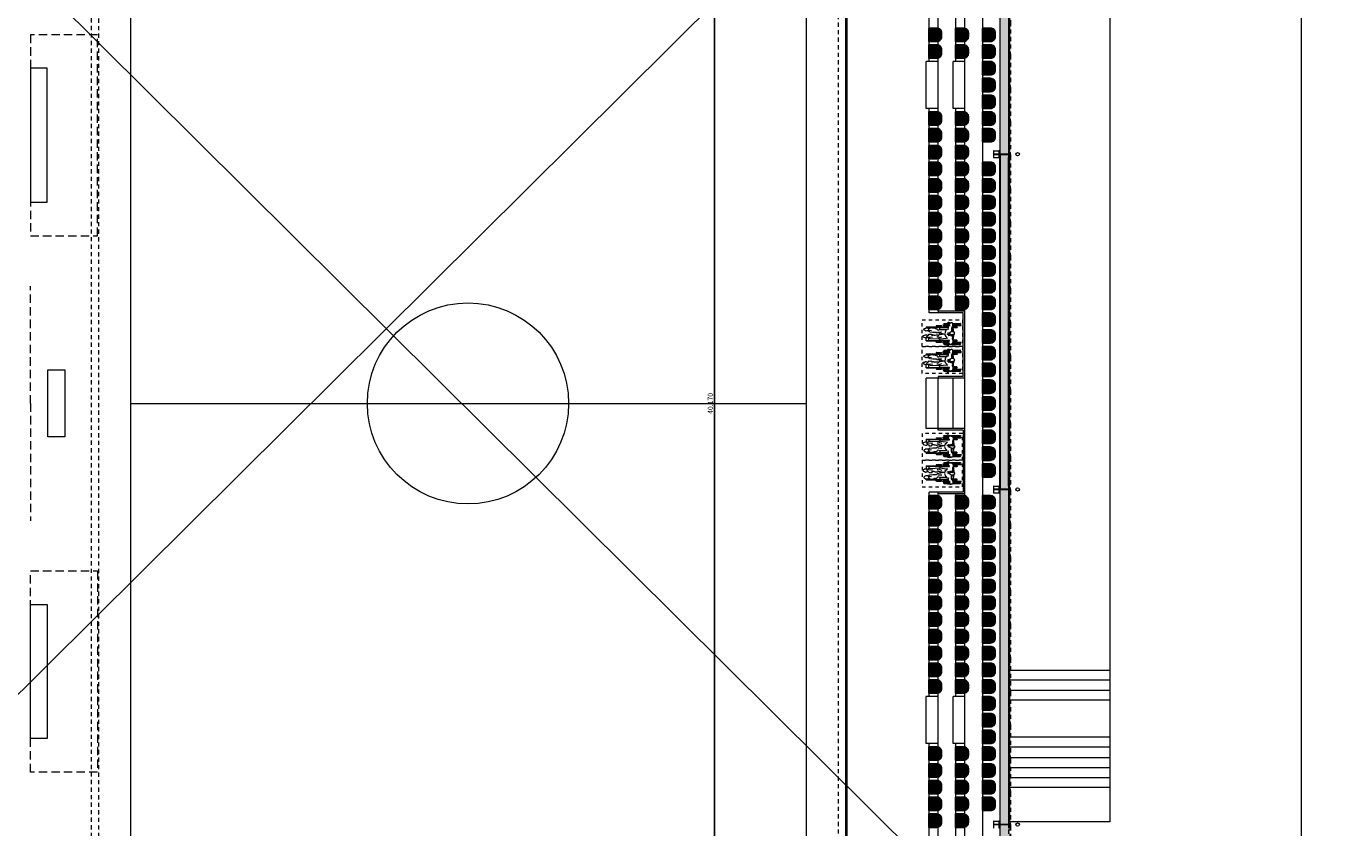
# Model space of a CAD drawing. Units: millimetres. Extents: x -79734 to -79342, y -13510 to -13045.
# Drawn here: x -79510 to -79470, y -13115 to -13091 of the extents above; entities that cross this region are included whole.
import ezdxf

# ---------------------------------------------------------------- set-up
doc = ezdxf.new("R2010")
doc.units = ezdxf.units.MM
doc.linetypes.add('DASHED2', pattern=[0.375, 0.25, -0.125])
doc.linetypes.add('HIDDEN2', pattern=[0.1875, 0.125, -0.0625])
doc.layers.get('0').update_dxf_attribs({"lineweight": 0})
doc.layers.get('Defpoints').update_dxf_attribs({"lineweight": 0})
for name, color, linetype, lineweight in [('ARQ.00.ACESSIBILIDADES', 251, 'Continuous', 0), ('ARQ.00.EXISTE AUX', 200, 'Continuous', 0), ('ARQ.00.EXISTE COTAS', 8, 'Continuous', 0), ('ARQ.00.EXISTE PAREDE', 7, 'Continuous', 0), ('ARQ.00.EXISTE PILARES METÁLICOS', 7, 'Continuous', 0), ('ARQ.00.EXISTE VISTA', 151, 'Continuous', 0), ('ARQ.00.MOB', 175, 'Continuous', 0), ('ARQ.00.PAREDES', 30, 'Continuous', 0), ('ARQ.00.TUBOS QUEDA', 9, 'Continuous', 0), ('ARQ.00.VISTA', 8, 'Continuous', 0)]:
    doc.layers.add(name, color=color, linetype=linetype, lineweight=lineweight)
doc.layers.add('ARQ.00.AUX', color=7, linetype='Continuous', lineweight=0, true_color=0xdb00db, plot=False)
doc.layers.add('ARQ.00.TRAMA PAREDES', color=7, linetype='Continuous', lineweight=0, true_color=0x7a7a7a)
doc.styles.add('CH', font='GIL_____.TTF')
doc.dimstyles.new('CH_1_100', dxfattribs={"dimtxt": 0.15, "dimasz": 0.1, "dimexe": 0.05, "dimexo": 0.05, "dimgap": 0.05, "dimtad": 1, "dimzin": 0, "dimdsep": 46, "dimtxsty": 'CH', "dimblk": 'OBLIQUE', "dimcen": 0.09, "dimse1": 1, "dimse2": 1, "dimclrt": 256, "dimadec": 0, "dimazin": 0, "dimtfac": 1, "dimtofl": 0, "dimtmove": 0, "dimatfit": 3, "dimfxl": 1, "dimtolj": 1, "dimtzin": 0, "dimarcsym": 0})

# ---------------------------------------------------------------- blocks, each defined once
blk = doc.blocks.new('cadeira bancada')
at = {"true_color": 0xfafafa}
h = blk.add_hatch(color=7, dxfattribs=at)
edge = h.paths.add_edge_path()
edge.add_arc((-0.05, -0.25), 0.15, -180, -90)
edge.add_line((-0.05, -0.4), (0.05, -0.4))
edge.add_arc((0.05, -0.25), 0.15, -90, 0)
edge.add_line((0.2, -0.25), (0.2, 0))
edge.add_line((0.2, 0), (-0.2, 0))
edge.add_line((-0.2, 0), (-0.2, -0.25))
blk.add_lwpolyline([(-0.2, -0.25, 0.414214), (-0.05, -0.4), (0.05, -0.4, 0.414214), (0.2, -0.25), (0.2, 0), (-0.2, 0)], format="xyb", close=True)
blk = doc.blocks.new('CADEIRA DE RODAS')
at = {"linetype": 'ByBlock'}
for p, q in [((-0.118, 0.25), (-0.118, 0.246)), ((0.137, 0.259), (-0.109, 0.259)), ((0.127, 0.237), (-0.109, 0.237)), ((-0.095, 0.297), (-0.095, 0.293)), ((0.224, 0.303), (-0.089, 0.303)), ((0.181, 0.287), (-0.089, 0.287)), ((0.006, 0.196), (0.006, 0.181)), ((0.09, 0.203), (0.014, 0.203)), ((0.014, 0.173), (0.09, 0.173)), ((0.09, 0.197), (0.09, 0.203)), ((0.122, 0.197), (0.09, 0.197)), ((0.125, 0.178), (0.09, 0.178)), ((0.227, 0.307), (0.219, 0.298)), ((0.219, 0.298), (0.258, 0.256)), ((0.929, 0.197), (0.225, 0.197)), ((0.227, 0.307), (0.269, 0.263)), ((0.243, 0.303), (0.23, 0.303)), ((0.549, 0.178), (0.23, 0.178)), ((0.272, 0.034), (0.23, 0.021)), ((0.236, 0.014), (0.276, 0.006)), ((0.276, 0.006), (0.238, -0.026)), ((0.25, 0.237), (0.258, 0.257)), ((0.419, 0.237), (0.25, 0.237)), ((0.254, 0.01), (0.272, 0.034)), ((0.257, 0.257), (0.269, 0.263)), ((0.268, 0.277), (0.259, 0.272)), ((0.419, 0.259), (0.262, 0.259)), ((0.276, 0.006), (0.315, 0.006)), ((0.335, 0.113), (0.286, 0.11)), ((0.399, 0.303), (0.288, 0.303)), ((0.399, 0.287), (0.288, 0.287)), ((0.508, 0.135), (0.335, 0.113)), ((0.384, -0.002), (0.576, 0.029)), ((0.405, 0.297), (0.405, 0.293)), ((0.428, 0.25), (0.428, 0.246)), ((0.563, 0.107), (0.459, 0.072)), ((0.469, 0.232), (0.469, 0.228)), ((0.619, 0.238), (0.475, 0.238)), ((0.619, 0.222), (0.475, 0.222)), ((0.811, 0.122), (0.508, 0.135)), ((0.524, 0.178), (0.524, 0.134)), ((0.524, 0.007), (0.524, -0.028)), ((0.573, 0.051), (0.54, 0.041)), ((0.549, 0.197), (0.549, 0.178)), ((0.929, 0.186), (0.549, 0.186)), ((0.564, 0.222), (0.564, 0.197)), ((0.569, 0.222), (0.569, 0.197)), ((0.583, 0.097), (0.602, 0.069)), ((0.594, 0.222), (0.594, 0.197)), ((0.6, 0.222), (0.6, 0.197)), ((0.625, 0.232), (0.625, 0.228)), ((0.73, 0.032), (0.765, 0.032)), ((0.907, 0.077), (0.736, 0.088)), ((0.844, 0.186), (0.844, 0.123)), ((0.929, 0.197), (0.929, 0.108)), ((-0.118, -0.274), (-0.118, -0.27)), ((0.137, -0.261), (-0.109, -0.261)), ((0.134, -0.283), (-0.109, -0.283)), ((-0.095, -0.321), (-0.095, -0.317)), ((0.132, -0.311), (-0.089, -0.311)), ((0.136, -0.327), (-0.089, -0.327)), ((0.006, -0.219), (0.006, -0.205)), ((0.014, -0.197), (0.09, -0.197)), ((0.09, -0.227), (0.014, -0.227)), ((0.153, -0.202), (0.09, -0.202)), ((0.147, -0.221), (0.09, -0.221)), ((0.419, -0.261), (0.215, -0.261)), ((0.229, -0.29), (0.216, -0.346)), ((0.419, -0.283), (0.22, -0.283)), ((0.24, -0.295), (0.227, -0.351)), ((0.238, -0.026), (0.282, -0.044)), ((0.247, -0.305), (0.239, -0.301)), ((0.549, -0.202), (0.247, -0.202)), ((0.929, -0.221), (0.247, -0.221)), ((0.354, -0.142), (0.252, -0.164)), ((0.282, -0.044), (0.254, -0.013)), ((0.399, -0.327), (0.266, -0.327)), ((0.399, -0.311), (0.27, -0.311)), ((0.504, -0.142), (0.354, -0.142)), ((0.384, -0.002), (0.602, -0.043)), ((0.405, -0.321), (0.405, -0.317)), ((0.428, -0.274), (0.428, -0.27)), ((0.583, -0.068), (0.462, -0.071)), ((0.469, -0.256), (0.469, -0.252)), ((0.619, -0.246), (0.475, -0.246)), ((0.619, -0.262), (0.475, -0.262)), ((0.589, -0.12), (0.504, -0.142)), ((0.524, -0.137), (0.524, -0.202)), ((0.549, -0.221), (0.549, -0.202)), ((0.929, -0.21), (0.549, -0.21)), ((0.564, -0.246), (0.564, -0.221)), ((0.569, -0.246), (0.569, -0.221)), ((0.594, -0.246), (0.594, -0.221)), ((0.6, -0.246), (0.6, -0.221)), ((0.632, -0.064), (0.602, -0.043)), ((0.625, -0.256), (0.625, -0.252)), ((0.733, -0.064), (0.632, -0.064)), ((0.821, -0.074), (0.733, -0.064)), ((0.87, -0.12), (0.765, -0.111)), ((0.844, -0.21), (0.844, -0.18)), ((0.929, -0.221), (0.929, -0.191))]:
    blk.add_line(p, q, dxfattribs=at)
for centre, radius, start, end in [((-0.109, 0.25), 0.00899, 90, 180), ((-0.109, 0.246), 0.00899, 180, 270), ((-0.089, 0.297), 0.00599, 90, 180), ((-0.089, 0.293), 0.00599, 180, 270), ((0.014, 0.196), 0.00749, 90, 180), ((0.014, 0.181), 0.00749, 180, 270), ((0.141, -0.036), 0.0648, 139.3736, 163.7877), ((0.159, -0.052), 0.0885, 120.6918, 139.3736), ((0.763, -0.029), 0.666, 162.5686, 176.528), ((0.176, -0.08), 0.121, 104.7071, 120.6918), ((0.163, -0.047), 0.0575, 70.6396, 144.0027), ((0.221, 0.202), 0.0989, 173.9872, 192.2806), ((0.341, 0.189), 0.22, 166.3805, 173.9872), ((0.251, 0.208), 0.129, 192.2806, 208.2707), ((0.261, 0.107), 0.136, 166.1995, 178.1946), ((0.261, 0.107), 0.136, 178.1946, 189.9672), ((1.081, 0.175), 0.958, 185.4943, 188.5067), ((0.168, 0.231), 0.0417, 148.8596, 166.3805), ((0.261, 0.107), 0.136, 154.2044, 166.1995), ((0.174, 0.228), 0.0482, 123.9252, 148.8596), ((0.297, 0.087), 0.16, 161.3898, 198.0972), ((0.176, -0.08), 0.121, 88.7223, 104.7071), ((0.283, 0.065), 0.244, 112.9181, 123.9252), ((0.176, -0.047), 0.0885, 70.0405, 88.7223), ((0.172, 0.03), 0.0245, 293.9237, 22.299), ((0.184, -0.031), 0.0389, 322.5424, 93.092), ((0.229, 0.193), 0.105, 101.5586, 112.9181), ((0.185, -0.025), 0.0648, 45.6264, 70.0405), ((0.24, 0.137), 0.162, 97.6208, 101.5586), ((0.201, -0.008), 0.0408, 14.7071, 45.6264), ((0.348, 0.211), 0.14, 137.0901, 142.5409), ((0.201, -0.008), 0.0408, 343.7877, 14.7071), ((0.311, 0.245), 0.0898, 130.2817, 137.0901), ((0.399, 0.141), 0.226, 127.0491, 130.2817), ((0.309, 0.26), 0.0769, 125.253, 127.0491), ((0.281, 0.274), 0.0518, 64.8322, 107.4997), ((0.243, 0.148), 0.131, 74.8245, 79.0085), ((0.27, 0.199), 0.0761, 79.0085, 84.4949), ((0.274, 0.299), 0.011, 339.6828, 0.3047), ((0.275, 0.291), 0.0109, 0.3047, 26.3334), ((0.272, 0.01), 0.264, 84.4949, 87.3042), ((0.279, 0.305), 0.0085, 316.2055, 339.6828), ((0.276, 0.279), 0.015, 26.3334, 48.3981), ((0.284, 0.31), 0.00866, 289.5492, 316.2055), ((0.284, 0.274), 0.0127, 48.3981, 68.124), ((0.29, 0.324), 0.02, 272.0796, 289.5492), ((0.291, 0.264), 0.0197, 68.124, 83.9085), ((0.3, 0.317), 0.0117, 252.5658, 272.0796), ((0.3, 0.252), 0.0205, 87.3042, 97.3949), ((0.302, 0.273), 0.0108, 83.9085, 112.9353), ((0.309, 0.318), 0.0155, 235.5821, 252.5658), ((0.245, 0.259), 0.0843, 39.8498, 48.0636), ((0.305, 0.264), 0.0101, 97.3949, 118.746), ((0.315, 0.273), 0.0151, 112.9353, 137.3768), ((0.339, 0.229), 0.0567, 118.746, 127.7285), ((0.275, 0.284), 0.0451, 33.2305, 39.8498), ((0.326, 0.268), 0.0177, 127.7285, 142.0482), ((0.237, -0.027), 0.137, 1.1185, 56.7734), ((0.255, 0.271), 0.0689, 27.8762, 33.2305), ((0.344, 0.267), 0.0327, 142.0482, 152.576), ((0.399, 0.297), 0.00599, 0, 90), ((0.399, 0.293), 0.00599, 270, 0), ((0.419, 0.25), 0.00899, 0, 90), ((0.419, 0.246), 0.00899, 270, 0), ((0.475, 0.232), 0.00599, 90, 180), ((0.475, 0.228), 0.00599, 180, 270), ((0.519, -0.282), 0.311, 75.2559, 81.8577), ((0.597, -0.203), 0.222, 81.8577, 89.6714), ((0.619, 0.232), 0.00599, 0, 90), ((0.619, 0.228), 0.00599, 270, 0), ((0.685, -0.132), 0.159, 89.6714, 110.8284), ((0.697, 0.116), 0.0905, 262.666, 290.8284), ((0.757, 0.043), 0.0296, 202.6981, 262.666), ((0.742, -0.024), 0.0391, 22.6981, 74.2125), ((0.817, 0.211), 0.0888, 266.3615, 282.5412), ((0.957, -0.094), 0.152, 114.8577, 143.943), ((0.865, 0.205), 0.0857, 249.8898, 266.3615), ((0.945, 0.214), 0.128, 228.3233, 249.8898), ((0.846, -0.064), 0.103, 51.7368, 73.1299), ((1.052, -0.039), 0.18, 143.943, 152.3363), ((0.846, 0.181), 0.101, 299.7824, 306.1084), ((0.925, 0.093), 0.0237, 176.8198, 228.3233), ((0.888, 0.146), 0.0488, 290.7009, 299.7824), ((0.928, 0.066), 0.0214, 152.3363, 176.8198), ((0.918, -0.085), 0.102, 73.1299, 94.5921), ((0.931, 0.187), 0.0854, 257.4528, 290.7009), ((1.031, -0.126), 0.162, 94.5921, 120.81), ((1.034, 0.188), 0.109, 228.1436, 257.4528), ((1.073, 0.129), 0.0792, 216.8282, 228.1436), ((1.036, 0.043), 0.0198, 120.81, 201.7762), ((1.062, 0.087), 0.0449, 201.7762, 216.8282), ((-0.109, -0.27), 0.00899, 90, 180), ((-0.109, -0.274), 0.00899, 180, 270), ((-0.089, -0.317), 0.00599, 90, 180), ((-0.089, -0.321), 0.00599, 180, 270), ((0.014, -0.205), 0.00749, 90, 180), ((0.014, -0.219), 0.00749, 180, 270), ((0.118, -0.03), 0.0408, 163.7877, 194.7071), ((0.118, -0.03), 0.0408, 194.7071, 225.6264), ((0.135, -0.013), 0.0648, 225.6264, 250.0405), ((0.763, 0.021), 0.666, 187.7438, 198.9333), ((0.143, 0.01), 0.0885, 250.0405, 268.7223), ((0.555, -0.329), 0.423, 171.5876, 176.2116), ((0.222, -0.307), 0.0898, 176.2116, 186.2616), ((0.165, -0.313), 0.0324, 186.2616, 219.1775), ((0.362, -0.3), 0.228, 161.1564, 171.5876), ((0.167, -0.311), 0.0356, 219.1775, 250.5058), ((0.144, 0.042), 0.121, 268.7223, 284.7071), ((-0.188, -0.113), 0.352, 341.1564, 349.5482), ((-0.431, -0.206), 0.593, 6.6346, 12.3709), ((0.022, -0.144), 0.154, 330.2615, 25.4837), ((0.168, -0.308), 0.0385, 250.5058, 285.1146), ((0.063, -0.159), 0.0968, 349.5482, 12.9091), ((0.144, 0.042), 0.121, 284.7071, 300.6918), ((0.195, -0.406), 0.0633, 78.2992, 105.1146), ((0.16, 0.014), 0.0885, 300.6918, 319.3736), ((0.189, -0.433), 0.0909, 72.386, 78.2992), ((0.177, -0.47), 0.13, 67.434, 72.386), ((0.178, -0.001), 0.0648, 319.3736, 343.7877), ((0.291, -0.274), 0.0898, 227.1108, 229.7183), ((0.379, -0.17), 0.226, 229.7183, 232.9509), ((0.289, -0.289), 0.0769, 232.9509, 234.747), ((0.213, -0.178), 0.131, 284.7988, 288.9829), ((0.259, -0.3), 0.0518, 256.3076, 303.3963), ((0.243, -0.226), 0.0761, 279.3125, 284.7988), ((0.233, -0.038), 0.264, 276.5031, 279.3125), ((0.275, -0.321), 0.0109, 157.474, 183.5026), ((0.275, -0.321), 0.011, 183.5026, 204.1246), ((0.279, -0.323), 0.015, 135.4093, 157.474), ((0.273, -0.322), 0.0085, 204.1246, 227.6019), ((0.273, -0.322), 0.00866, 227.6019, 254.2581), ((0.277, -0.321), 0.0127, 115.6834, 135.4093), ((0.276, -0.311), 0.02, 254.2581, 271.7277), ((0.28, -0.327), 0.0197, 99.8988, 115.6834), ((0.277, -0.278), 0.0205, 266.4125, 276.5031), ((0.279, -0.319), 0.0108, 70.8721, 99.8988), ((0.276, -0.319), 0.0117, 271.7277, 291.2416), ((0.283, -0.289), 0.0101, 245.0614, 266.4125), ((0.275, -0.316), 0.0155, 291.2416, 314.1839), ((0.278, -0.323), 0.0151, 51.0973, 70.8721), ((0.314, -0.252), 0.0567, 236.0788, 245.0614), ((0.224, -0.288), 0.0843, 318.4971, 320.1502), ((0.255, -0.313), 0.0451, 320.1502, 326.7695), ((0.304, -0.292), 0.0177, 221.7591, 236.0788), ((0.235, -0.3), 0.0689, 326.7695, 336.6987), ((0.322, -0.289), 0.0327, 211.2314, 221.7591), ((0.282, -0.061), 0.0787, 294.9415, 16.1787), ((0.399, -0.317), 0.00599, 0, 90), ((0.399, -0.321), 0.00599, 270, 0), ((0.419, -0.27), 0.00899, 0, 90), ((0.419, -0.274), 0.00899, 270, 0), ((0.475, -0.252), 0.00599, 90, 180), ((0.475, -0.256), 0.00599, 180, 270), ((0.469, -0.29), 0.186, 42.8178, 56.0748), ((0.594, -0.225), 0.0618, 56.0748, 79.1714), ((0.619, -0.252), 0.00599, 0, 90), ((0.619, -0.256), 0.00599, 270, 0), ((0.549, -0.77), 0.602, 79.1714, 82.4392), ((0.716, 0.06), 0.244, 257.3098, 262.4392), ((0.872, 0.573), 0.779, 256.0296, 257.3098), ((0.399, -1.493), 1.34, 76.0296, 77.0052), ((0.709, -0.334), 0.142, 77.0052, 84.2704), ((0.699, -1.053), 0.859, 84.2704, 87.2278), ((0.812, -0.081), 0.0796, 74.2125, 114.8577), ((0.845, -0.264), 0.0892, 87.2278, 132.5158), ((0.871, -0.021), 0.073, 226.3537, 257.7431), ((0.913, -0.167), 0.0638, 132.5158, 186.6798), ((0.82, -0.269), 0.103, 51.7368, 73.1299), ((0.902, -0.087), 0.0464, 186.6798, 226.3537), ((0.82, -0.024), 0.101, 299.7824, 306.1084), ((0.862, -0.059), 0.0488, 290.7009, 299.7824), ((0.892, -0.29), 0.102, 73.1299, 94.5921), ((0.905, -0.018), 0.0854, 257.4528, 290.7009), ((1.005, -0.331), 0.162, 94.5921, 120.81), ((1.008, -0.017), 0.109, 228.1436, 257.4528), ((1.047, -0.076), 0.0792, 216.8282, 228.1436), ((1.01, -0.162), 0.0198, 120.81, 201.7762), ((1.036, -0.118), 0.0449, 201.7762, 216.8282)]:
    blk.add_arc(centre, radius, start, end, dxfattribs=at)
blk = doc.blocks.new('exist estrutura metalica')
at = {"layer": 'ARQ.00.EXISTE PILARES METÁLICOS'}
for points in [[(-0.004, -0.15), (0.096, -0.15), (0.096, -0.139), (0.015, -0.139, -0.414214), (0, -0.124), (0, 0.282, -0.414214), (0.015, 0.297), (0.096, 0.297), (0.096, 0.308), (-0.004, 0.308), (-0.104, 0.308), (-0.104, 0.297), (-0.022, 0.297, -0.414214), (-0.007, 0.282), (-0.007, -0.124, -0.414214), (-0.022, -0.139), (-0.104, -0.139), (-0.104, -0.15)], [(9.996, -0.15), (10.096, -0.15), (10.096, -0.139), (10.015, -0.139, -0.414214), (10, -0.124), (10, 0.282, -0.414214), (10.015, 0.297), (10.096, 0.297), (10.096, 0.308), (9.996, 0.308), (9.896, 0.308), (9.896, 0.297), (9.978, 0.297, -0.414214), (9.993, 0.282), (9.993, -0.124, -0.414214), (9.978, -0.139), (9.896, -0.139), (9.896, -0.15)], [(19.996, -0.15), (20.096, -0.15), (20.096, -0.139), (20.015, -0.139, -0.414214), (20, -0.124), (20, 0.282, -0.414214), (20.015, 0.297), (20.096, 0.297), (20.096, 0.308), (19.996, 0.308), (19.896, 0.308), (19.896, 0.297), (19.978, 0.297, -0.414214), (19.993, 0.282), (19.993, -0.124, -0.414214), (19.978, -0.139), (19.896, -0.139), (19.896, -0.15)]]:
    blk.add_lwpolyline(points, format="xyb", close=True, dxfattribs=at)
at = {"layer": 'ARQ.00.EXISTE VISTA'}
for p, q in [((0.096, 0.308), (0.096, 0.15)), ((9.896, 0.308), (9.896, 0.15)), ((10.096, 0.308), (10.096, 0.15)), ((19.896, 0.308), (19.896, 0.15)), ((20.096, 0.308), (20.096, 0.15))]:
    blk.add_line(p, q, dxfattribs=at)
for points in [[(-0.007, 0.15), (-0.104, 0.15), (-0.104, 0.139), (-0.022, 0.139, -0.414214), (-0.007, 0.124)], [(0, 0.124, -0.414214), (0.015, 0.139), (0.096, 0.139), (0.096, 0.15), (0, 0.15)], [(9.993, 0.15), (9.896, 0.15), (9.896, 0.139), (9.978, 0.139, -0.414214), (9.993, 0.124)], [(10, 0.124, -0.414214), (10.015, 0.139), (10.096, 0.139), (10.096, 0.15), (10, 0.15)], [(19.993, 0.15), (19.896, 0.15), (19.896, 0.139), (19.978, 0.139, -0.414214), (19.993, 0.124)], [(20, 0.124, -0.414214), (20.015, 0.139), (20.096, 0.139), (20.096, 0.15), (20, 0.15)]]:
    blk.add_lwpolyline(points, format="xyb", dxfattribs=at)
blk = doc.blocks.new('VE INVISIVEL')
at = {"linetype": 'HIDDEN2'}
blk.add_line((0.05, -0.025), (0.95, -0.025), dxfattribs=at)
for points in [[(0, -0.05), (0, 0), (0.05, 0), (0.05, -0.05)], [(0.05, -0.05), (0.05, 0), (0.95, 0), (0.95, -0.05)], [(1, -0.05), (1, 0), (0.95, 0), (0.95, -0.05)]]:
    blk.add_lwpolyline(points, close=True, dxfattribs=at)
blk = doc.blocks.new('_Oblique')
at = {"color": 0, "linetype": 'ByBlock', "lineweight": -2}
blk.add_line((-0.5, -0.5), (0.5, 0.5), dxfattribs=at)
blk = doc.blocks.new('*D40')
at = {"layer": 'ARQ.00.EXISTE COTAS', "color": 0, "lineweight": -2, "transparency": 16777216}
blk.add_line((-79489.21, -13122.522), (-79489.21, -13082.352), dxfattribs=at)
at = {"layer": 'Defpoints', "color": 0, "transparency": 16777216}
for p in [(-79489.21, -13082.352), (-79486.482, -13082.352), (-79486.482, -13122.522)]:
    blk.add_point(p, dxfattribs=at)
at = {"layer": 'ARQ.00.EXISTE COTAS', "color": 0, "lineweight": -2, "transparency": 16777216, "xscale": 0.1, "yscale": 0.1, "zscale": 0.1}
for p, rotation in [((-79489.21, -13082.352), 90), ((-79489.21, -13122.522), 270)]:
    blk.add_blockref('_Oblique', p, dxfattribs=dict(at, rotation=rotation))
at = {"layer": 'ARQ.00.EXISTE COTAS', "transparency": 16777216, "insert": (-79489.336, -13102.437), "char_height": 0.15, "attachment_point": 5, "rotation": 90, "style": 'CH'}
blk.add_mtext('\\A1;40.170', dxfattribs=at)

msp = doc.modelspace()

# ---------------------------------------------------------------- hatches: boundary and pattern name
at = {"layer": 'ARQ.00.TRAMA PAREDES'}
for points in [[(-79480.687, -13085.006), (-79480.687, -13094.999), (-79480.452, -13094.999, 0.414214), (-79480.437, -13094.984), (-79480.437, -13094.902), (-79480.427, -13094.902), (-79480.397, -13094.902), (-79480.397, -13085.102), (-79480.427, -13085.102), (-79480.437, -13085.102), (-79480.437, -13085.021, 0.414214), (-79480.452, -13085.006)], [(-79480.687, -13095.006), (-79480.687, -13104.999), (-79480.452, -13104.999, 0.414214), (-79480.437, -13104.984), (-79480.437, -13104.902), (-79480.427, -13104.902), (-79480.397, -13104.902), (-79480.397, -13095.102), (-79480.427, -13095.102), (-79480.437, -13095.102), (-79480.437, -13095.021, 0.414214), (-79480.452, -13095.006)], [(-79480.687, -13105.006), (-79480.687, -13114.999), (-79480.452, -13114.999, 0.414214), (-79480.437, -13114.984), (-79480.437, -13114.902), (-79480.427, -13114.902), (-79480.397, -13114.902), (-79480.397, -13105.102), (-79480.427, -13105.102), (-79480.437, -13105.102), (-79480.437, -13105.021, 0.414214), (-79480.452, -13105.006)], [(-79480.687, -13115.006), (-79480.687, -13124.999), (-79480.452, -13124.999, 0.414214), (-79480.437, -13124.984), (-79480.437, -13124.902), (-79480.397, -13124.902), (-79480.397, -13115.102), (-79480.427, -13115.102), (-79480.437, -13115.102), (-79480.437, -13115.021, 0.414214), (-79480.452, -13115.006)]]:
    msp.add_hatch(color=256, dxfattribs=at).paths.add_polyline_path(points)

# ---------------------------------------------------------------- linework, layer by layer
at = {"layer": 'ARQ.00.ACESSIBILIDADES', "linetype": 'HIDDEN2', "ltscale": 0.3, "flags": 128}
for points in [[(-79481.817, -13100.743), (-79483.017, -13100.743), (-79483.017, -13099.943), (-79481.817, -13099.943), (-79481.817, -13100.743)], [(-79481.817, -13101.543), (-79483.017, -13101.543), (-79483.017, -13100.743), (-79481.817, -13100.743), (-79481.817, -13101.543)], [(-79481.817, -13103.331), (-79483.017, -13103.331), (-79483.017, -13104.131), (-79481.817, -13104.131), (-79481.817, -13103.331)], [(-79481.817, -13104.131), (-79483.017, -13104.131), (-79483.017, -13104.931), (-79481.817, -13104.931), (-79481.817, -13104.131)]]:
    msp.add_lwpolyline(points, close=True, dxfattribs=at)
at = {"layer": 'ARQ.00.AUX'}
for p, q in [((-79536.002, -13136.952), (-79462.002, -13063.452)), ((-79462.002, -13136.952), (-79536.002, -13063.452))]:
    msp.add_line(p, q, dxfattribs=at)
msp.add_lwpolyline([(-79525.268, -13136.952), (-79471.695, -13136.952), (-79471.695, -13063.452), (-79525.268, -13063.452)], close=True, dxfattribs=at)
at = {"layer": 'ARQ.00.EXISTE AUX', "linetype": 'HIDDEN2'}
for points in [[(-79507.797, -13125.722), (-79507.797, -13079.152), (-79485.307, -13079.152), (-79485.307, -13125.722)], [(-79507.577, -13125.502), (-79507.577, -13079.372), (-79485.527, -13079.372), (-79485.527, -13125.502)]]:
    msp.add_lwpolyline(points, close=True, dxfattribs=at)
at = {"layer": 'ARQ.00.EXISTE PAREDE'}
for p, q in [((-79480.687, -13094.999), (-79480.687, -13085.006)), ((-79480.437, -13085.102), (-79480.437, -13094.902)), ((-79480.687, -13095.006), (-79480.687, -13104.999)), ((-79480.437, -13104.902), (-79480.437, -13095.102)), ((-79480.687, -13114.999), (-79480.687, -13105.006)), ((-79480.437, -13105.102), (-79480.437, -13114.902)), ((-79480.687, -13124.999), (-79480.687, -13115.006))]:
    msp.add_line(p, q, dxfattribs=at)
at = {"layer": 'ARQ.00.EXISTE PILARES METÁLICOS'}
msp.add_line((-79480.701, -13104.999), (-79480.701, -13095.006), dxfattribs=at)
msp.add_lwpolyline([(-79480.427, -13105.002), (-79480.427, -13104.902), (-79480.437, -13104.902), (-79480.437, -13104.984, -0.414214), (-79480.452, -13104.999), (-79480.859, -13104.999, -0.414214), (-79480.874, -13104.984), (-79480.874, -13104.902), (-79480.884, -13104.902), (-79480.884, -13105.002), (-79480.884, -13105.102), (-79480.874, -13105.102), (-79480.874, -13105.021, -0.414214), (-79480.859, -13105.006), (-79480.452, -13105.006, -0.414214), (-79480.437, -13105.021), (-79480.437, -13105.102), (-79480.427, -13105.102)], format="xyb", close=True, dxfattribs=at)
at = {"layer": 'ARQ.00.EXISTE VISTA'}
for p, q in [((-79477.417, -13070.173), (-79477.417, -13114.924)), ((-79480.397, -13110.396), (-79477.417, -13110.396)), ((-79480.397, -13110.682), (-79477.417, -13110.682)), ((-79480.397, -13110.994), (-79477.417, -13110.994)), ((-79480.397, -13111.285), (-79477.417, -13111.285)), ((-79480.397, -13111.285), (-79477.417, -13111.285)), ((-79480.397, -13112.387), (-79477.417, -13112.387)), ((-79480.397, -13112.687), (-79477.417, -13112.687)), ((-79480.397, -13113.001), (-79477.417, -13113.001)), ((-79480.397, -13113.296), (-79477.417, -13113.296)), ((-79480.397, -13113.597), (-79477.417, -13113.597)), ((-79480.397, -13113.885), (-79477.417, -13113.885)), ((-79477.417, -13114.924), (-79480.427, -13114.924))]:
    msp.add_line(p, q, dxfattribs=at)
at = {"layer": 'ARQ.00.MOB', "linetype": 'DASHED2'}
for q in [(-79509.622, -13098.937), (-79509.622, -13105.937)]:
    msp.add_line((-79509.622, -13102.437), q, dxfattribs=at)
at = {"layer": 'ARQ.00.MOB'}
msp.add_line((-79506.622, -13102.437), (-79486.482, -13102.437), dxfattribs=at)
for points in [[(-79506.622, -13122.522), (-79506.622, -13082.352), (-79486.482, -13082.352), (-79486.482, -13122.522)], [(-79509.122, -13096.437), (-79509.122, -13092.437), (-79509.622, -13092.437), (-79509.622, -13096.437)], [(-79508.593, -13101.437), (-79508.593, -13103.437), (-79509.107, -13103.437), (-79509.107, -13101.437)], [(-79509.122, -13108.437), (-79509.122, -13112.437), (-79509.622, -13112.437), (-79509.622, -13108.437)]]:
    msp.add_lwpolyline(points, close=True, dxfattribs=at)
at = {"layer": 'ARQ.00.MOB', "linetype": 'DASHED2'}
for points in [[(-79509.622, -13091.437), (-79509.622, -13097.437), (-79507.622, -13097.437), (-79507.622, -13091.437)], [(-79509.622, -13113.437), (-79509.622, -13107.437), (-79507.622, -13107.437), (-79507.622, -13113.437)]]:
    msp.add_lwpolyline(points, close=True, dxfattribs=at)
at = {"layer": 'ARQ.00.MOB'}
msp.add_circle((-79496.567, -13102.437), 3, dxfattribs=at)
at = {"layer": 'ARQ.00.PAREDES'}
for p, q in [((-79480.397, -13094.902), (-79480.397, -13085.102)), ((-79480.437, -13094.902), (-79480.397, -13094.902)), ((-79480.437, -13095.102), (-79480.397, -13095.102)), ((-79480.397, -13104.902), (-79480.397, -13095.102)), ((-79480.437, -13104.902), (-79480.397, -13104.902)), ((-79480.437, -13105.102), (-79480.397, -13105.102)), ((-79480.397, -13114.902), (-79480.397, -13105.102)), ((-79480.437, -13114.902), (-79480.397, -13114.902))]:
    msp.add_line(p, q, dxfattribs=at)
at = {"layer": 'ARQ.00.TUBOS QUEDA'}
for centre in [(-79480.167, -13095.002), (-79480.167, -13105.002), (-79480.167, -13115.006)]:
    msp.add_circle(centre, 0.05, dxfattribs=at)
at = {"layer": 'ARQ.00.VISTA'}
for p, q in [((-79481.207, -13092.237), (-79481.207, -13084.013)), ((-79482.807, -13092.237), (-79482.807, -13085.213)), ((-79482.542, -13092.237), (-79482.542, -13085.213)), ((-79482.007, -13092.237), (-79482.007, -13085.213)), ((-79481.742, -13092.237), (-79481.742, -13085.213)), ((-79482.542, -13092.237), (-79482.892, -13092.237)), ((-79482.892, -13093.637), (-79482.892, -13092.237)), ((-79482.542, -13093.637), (-79482.542, -13092.237)), ((-79481.742, -13092.237), (-79482.092, -13092.237)), ((-79482.092, -13093.637), (-79482.092, -13092.237)), ((-79481.742, -13093.637), (-79481.742, -13092.237)), ((-79481.207, -13101.737), (-79481.207, -13092.187)), ((-79482.542, -13093.637), (-79482.892, -13093.637)), ((-79482.807, -13099.737), (-79482.807, -13093.637)), ((-79482.542, -13099.687), (-79482.542, -13093.637)), ((-79481.742, -13093.637), (-79482.092, -13093.637)), ((-79482.007, -13099.687), (-79482.007, -13093.637)), ((-79481.742, -13101.737), (-79481.742, -13093.637)), ((-79481.792, -13099.737), (-79482.807, -13099.737)), ((-79481.742, -13099.687), (-79482.542, -13099.687)), ((-79482.542, -13099.687), (-79482.542, -13099.737)), ((-79481.792, -13101.637), (-79481.792, -13099.737)), ((-79481.742, -13101.687), (-79481.742, -13099.687)), ((-79482.542, -13101.687), (-79482.892, -13101.687)), ((-79482.892, -13103.187), (-79482.892, -13101.687)), ((-79481.792, -13101.637), (-79482.542, -13101.637)), ((-79482.542, -13101.637), (-79482.542, -13101.687)), ((-79482.542, -13103.187), (-79482.542, -13101.687)), ((-79481.742, -13101.687), (-79482.542, -13101.687)), ((-79482.092, -13103.187), (-79482.092, -13101.687)), ((-79481.742, -13103.137), (-79481.742, -13101.737)), ((-79481.207, -13111.237), (-79481.207, -13101.687)), ((-79481.742, -13111.187), (-79481.742, -13103.137)), ((-79482.542, -13103.187), (-79482.892, -13103.187)), ((-79481.742, -13103.187), (-79482.542, -13103.187)), ((-79482.542, -13103.237), (-79482.542, -13103.187)), ((-79481.792, -13103.237), (-79482.542, -13103.237)), ((-79481.792, -13103.237), (-79481.792, -13105.087)), ((-79482.807, -13111.187), (-79482.807, -13105.087)), ((-79481.792, -13105.087), (-79482.807, -13105.087)), ((-79482.542, -13111.187), (-79482.542, -13105.087)), ((-79481.742, -13105.137), (-79482.542, -13105.137)), ((-79482.007, -13111.187), (-79482.007, -13105.137)), ((-79482.542, -13111.187), (-79482.892, -13111.187)), ((-79482.892, -13112.587), (-79482.892, -13111.187)), ((-79482.542, -13112.587), (-79482.542, -13111.187)), ((-79481.742, -13111.187), (-79482.092, -13111.187)), ((-79482.092, -13112.587), (-79482.092, -13111.187)), ((-79481.742, -13112.587), (-79481.742, -13111.187)), ((-79481.207, -13121.782), (-79481.207, -13111.187)), ((-79482.542, -13112.587), (-79482.892, -13112.587)), ((-79482.807, -13120.582), (-79482.807, -13112.587)), ((-79482.542, -13121.782), (-79482.542, -13112.587)), ((-79481.742, -13112.587), (-79482.092, -13112.587)), ((-79482.007, -13120.582), (-79482.007, -13112.587)), ((-79481.742, -13121.782), (-79481.742, -13112.587))]:
    msp.add_line(p, q, dxfattribs=at)
for points in [[(-79485.307, -13125.772), (-79485.257, -13125.772), (-79485.257, -13079.102)], [(-79485.257, -13079.102), (-79485.307, -13079.102), (-79485.307, -13125.772)]]:
    msp.add_lwpolyline(points, dxfattribs=at)

# ---------------------------------------------------------------- block references
at = {"layer": 'ARQ.00.ACESSIBILIDADES', "rotation": 180}
for p in [(-79481.969, -13100.375), (-79481.969, -13101.175)]:
    msp.add_blockref('CADEIRA DE RODAS', p, dxfattribs=at)
at = {"layer": 'ARQ.00.ACESSIBILIDADES', "xscale": -1}
for p in [(-79481.969, -13103.699), (-79481.969, -13104.499)]:
    msp.add_blockref('CADEIRA DE RODAS', p, dxfattribs=at)
at = {"layer": 'ARQ.00.AUX', "rotation": 270.0000000000045}
for p in [(-79480.377, -13091.002), (-79480.377, -13092.002), (-79480.377, -13093.002), (-79480.377, -13094.002), (-79480.377, -13095.002), (-79480.377, -13096.002), (-79480.377, -13097.002), (-79480.377, -13098.002), (-79480.377, -13099.002), (-79480.377, -13100.002), (-79480.377, -13101.002), (-79480.377, -13102.002), (-79480.377, -13103.002), (-79480.377, -13104.002), (-79480.377, -13105.002), (-79480.377, -13106.002), (-79480.377, -13107.002), (-79480.377, -13108.002), (-79480.377, -13109.002), (-79480.377, -13110.002), (-79480.377, -13111.002), (-79480.377, -13112.002), (-79480.377, -13113.002), (-79480.377, -13114.002), (-79480.377, -13115.002)]:
    msp.add_blockref('VE INVISIVEL', p, dxfattribs=at)
at = {"layer": 'ARQ.00.EXISTE PILARES METÁLICOS', "rotation": 90}
msp.add_blockref('exist estrutura metalica', (-79480.577, -13114.999), dxfattribs=at)
at = {"layer": 'ARQ.00.MOB'}
for p, rotation in [((-79482.827, -13091.437), 89.99999999999999), ((-79482.027, -13091.437), 89.99999999999999), ((-79481.227, -13091.437), 89.99999999999999), ((-79482.827, -13091.937), 89.99999999999999), ((-79482.027, -13091.937), 89.99999999999999), ((-79481.227, -13091.937), 89.99999999999999), ((-79481.227, -13092.437), 89.99999999999999), ((-79481.227, -13092.937), 89.99999999999999), ((-79481.227, -13093.437), 89.99999999999999), ((-79482.827, -13093.937), 89.99999999999999), ((-79482.027, -13093.937), 89.99999999999999), ((-79481.227, -13093.937), 89.99999999999999), ((-79482.827, -13094.437), 89.99999999999999), ((-79482.027, -13094.437), 89.99999999999999), ((-79481.227, -13094.437), 90), ((-79482.827, -13094.937), 89.99999999999999), ((-79482.027, -13094.937), 89.99999999999999), ((-79482.827, -13095.437), 89.99999999999999), ((-79482.027, -13095.437), 89.99999999999999), ((-79481.227, -13095.437), 90), ((-79482.827, -13095.937), 89.99999999999999), ((-79482.027, -13095.937), 89.99999999999999), ((-79481.227, -13095.937), 90), ((-79482.827, -13096.437), 89.99999999999999), ((-79482.027, -13096.437), 89.99999999999999), ((-79481.227, -13096.437), 89.99999999999999), ((-79482.827, -13096.937), 89.99999999999999), ((-79482.027, -13096.937), 89.99999999999999), ((-79481.227, -13096.937), 89.99999999999999), ((-79482.827, -13097.437), 89.99999999999999), ((-79482.027, -13097.437), 89.99999999999999), ((-79481.227, -13097.437), 89.99999999999999), ((-79482.827, -13097.937), 89.99999999999999), ((-79482.027, -13097.937), 89.99999999999999), ((-79481.227, -13097.937), 89.99999999999999), ((-79482.827, -13098.437), 89.99999999999999), ((-79482.027, -13098.437), 89.99999999999999), ((-79481.227, -13098.437), 89.99999999999999), ((-79482.827, -13098.937), 89.99999999999999), ((-79482.027, -13098.937), 89.99999999999999), ((-79481.227, -13098.937), 89.99999999999999), ((-79482.827, -13099.437), 89.99999999999999), ((-79482.027, -13099.437), 89.99999999999999), ((-79481.227, -13099.437), 89.99999999999999), ((-79481.227, -13099.937), 89.99999999999999), ((-79481.227, -13100.437), 89.99999999999999), ((-79481.227, -13100.937), 89.99999999999999), ((-79481.227, -13101.437), 89.99999999999999), ((-79481.227, -13101.937), 89.99999999999999), ((-79481.227, -13102.437), 89.99999999999999), ((-79481.227, -13102.937), 89.99999999999999), ((-79481.227, -13103.437), 89.99999999999999), ((-79481.227, -13103.937), 90), ((-79481.227, -13104.437), 90), ((-79482.827, -13105.387), 89.99999999999999), ((-79482.027, -13105.387), 89.99999999999999), ((-79481.227, -13105.387), 90), ((-79482.827, -13105.887), 89.99999999999999), ((-79482.027, -13105.887), 89.99999999999999), ((-79481.227, -13105.887), 89.99999999999999), ((-79482.827, -13106.387), 89.99999999999999), ((-79482.027, -13106.387), 89.99999999999999), ((-79481.227, -13106.387), 89.99999999999999), ((-79482.827, -13106.887), 89.99999999999999), ((-79482.027, -13106.887), 89.99999999999999), ((-79481.227, -13106.887), 89.99999999999999), ((-79482.827, -13107.387), 89.99999999999999), ((-79482.027, -13107.387), 89.99999999999999), ((-79481.227, -13107.387), 89.99999999999999), ((-79482.827, -13107.887), 89.99999999999999), ((-79482.027, -13107.887), 89.99999999999999), ((-79481.227, -13107.887), 89.99999999999999), ((-79482.827, -13108.387), 89.99999999999999), ((-79482.027, -13108.387), 89.99999999999999), ((-79481.227, -13108.387), 89.99999999999999), ((-79482.827, -13108.887), 89.99999999999999), ((-79482.027, -13108.887), 89.99999999999999), ((-79481.227, -13108.887), 89.99999999999999), ((-79482.827, -13109.387), 89.99999999999999), ((-79482.027, -13109.387), 89.99999999999999), ((-79481.227, -13109.387), 89.99999999999999), ((-79482.827, -13109.887), 89.99999999999999), ((-79482.027, -13109.887), 89.99999999999999), ((-79481.227, -13109.887), 89.99999999999999), ((-79482.827, -13110.387), 89.99999999999999), ((-79482.027, -13110.387), 89.99999999999999), ((-79481.227, -13110.387), 89.99999999999999), ((-79482.827, -13110.887), 89.99999999999999), ((-79482.027, -13110.887), 89.99999999999999), ((-79481.227, -13110.887), 89.99999999999999), ((-79481.227, -13111.387), 89.99999999999999), ((-79481.227, -13111.887), 89.99999999999999), ((-79481.227, -13112.387), 89.99999999999999), ((-79482.827, -13112.887), 89.99999999999999), ((-79482.027, -13112.887), 89.99999999999999), ((-79481.227, -13112.887), 89.99999999999999), ((-79482.827, -13113.387), 89.99999999999999), ((-79482.027, -13113.387), 89.99999999999999), ((-79481.227, -13113.387), 90), ((-79482.827, -13113.887), 89.99999999999999), ((-79482.027, -13113.887), 89.99999999999999), ((-79481.227, -13113.887), 90), ((-79482.827, -13114.387), 89.99999999999999), ((-79482.027, -13114.387), 89.99999999999999), ((-79481.227, -13114.387), 90), ((-79482.827, -13114.887), 89.99999999999999), ((-79482.027, -13114.887), 89.99999999999999)]:
    msp.add_blockref('cadeira bancada', p, dxfattribs=dict(at, rotation=rotation))

# ---------------------------------------------------------------- dimensions: what is measured, and where the dimension line sits
at = {"layer": 'ARQ.00.EXISTE COTAS'}
dim = msp.add_aligned_dim(p1=(-79486.482, -13122.522), p2=(-79486.482, -13082.352), distance=2.729, dimstyle='CH_1_100', dxfattribs=at)
dim.commit()
dim.dimension.update_dxf_attribs({"geometry": '*D40', "text_midpoint": (-79489.336, -13102.437)})

doc.saveas('drawing.dxf')
